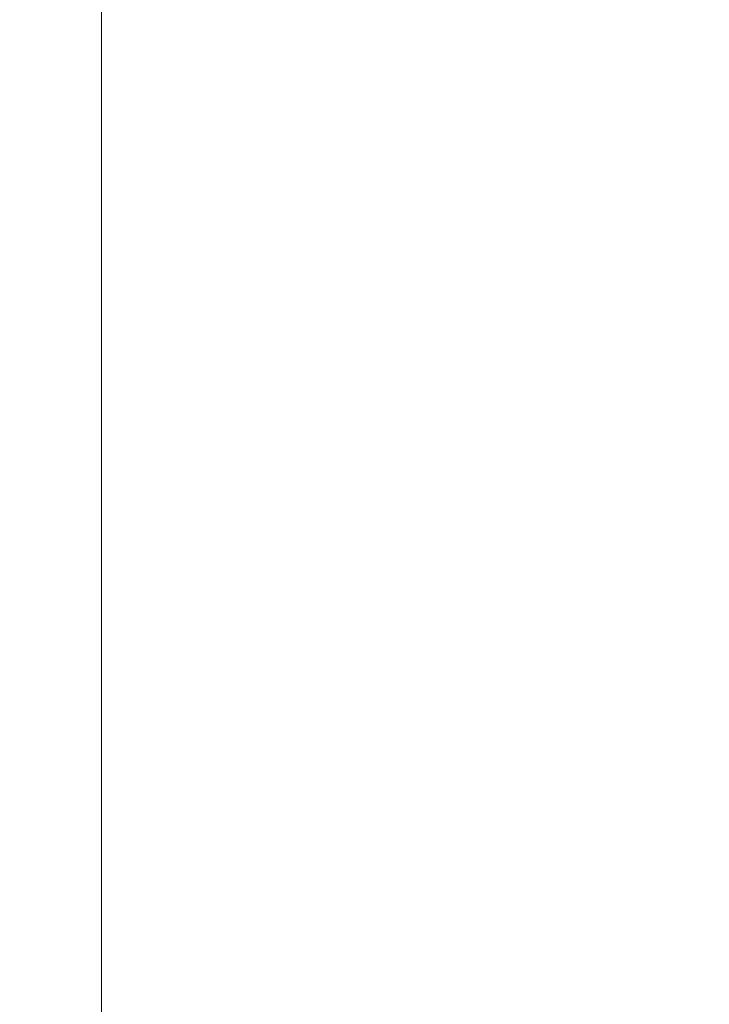
# Model space of a CAD drawing. Units: centimetres. Extents: x -17469 to -10582, y -2458 to 4678.
# Drawn here: x -15968 to -15547, y 1603 to 2205 of the extents above; entities that cross this region are included whole.
import ezdxf

# ---------------------------------------------------------------- set-up
doc = ezdxf.new("R2010")
doc.units = ezdxf.units.CM
doc.layers.add('Размеры', color=1, linetype='Continuous', lineweight=5)
doc.dimstyles.new('размеры Маф', dxfattribs={"dimtxt": 150, "dimasz": 50, "dimexe": 50, "dimexo": 0.0625, "dimgap": 0.09, "dimtad": 1, "dimdec": 0, "dimzin": 0, "dimdsep": 46, "dimtxsty": 'Standard', "dimblk": 'ARCHTICK', "dimcen": 0.09, "dimdle": 50, "dimclrd": 256, "dimclre": 256, "dimclrt": 256, "dimadec": 0, "dimazin": 0, "dimtfac": 1, "dimtdec": 0, "dimtix": 1, "dimtofl": 0, "dimtmove": 0, "dimatfit": 3, "dimfxl": 1, "dimtolj": 1, "dimtzin": 0, "dimlwd": -1, "dimlwe": -1, "dimarcsym": 1})

# ---------------------------------------------------------------- blocks, each defined once
blk = doc.blocks.new('_ArchTick')
at = {"color": 0, "linetype": 'ByBlock', "const_width": 0.15}
blk.add_lwpolyline([(-0.5, -0.5), (0.5, 0.5)], dxfattribs=at)
blk = doc.blocks.new('*D14')
at = {"layer": 'Defpoints', "color": 0, "transparency": 16777216}
for p in [(-15918.29, 3024.94), (-13110.98, 1553.76), (-13110.98, -2029.5)]:
    blk.add_point(p, dxfattribs=at)
at = {"layer": 'Размеры', "transparency": 16777216}
for p, q in [((-15918.29, 3024.88), (-15918.29, -2079.5)), ((-13110.98, 1553.69), (-13110.98, -2079.5)), ((-15968.29, -2029.5), (-13060.98, -2029.5))]:
    blk.add_line(p, q, dxfattribs=at)
at = {"layer": 'Размеры', "transparency": 16777216, "xscale": 50, "yscale": 50, "zscale": 50, "rotation": 180}
blk.add_blockref('_ArchTick', (-15918.29, -2029.5), dxfattribs=at)
at = {"layer": 'Размеры', "transparency": 16777216, "xscale": 50, "yscale": 50, "zscale": 50}
blk.add_blockref('_ArchTick', (-13110.98, -2029.5), dxfattribs=at)
at = {"layer": 'Размеры', "transparency": 16777216, "insert": (-14514.64, -1954.41), "char_height": 150, "attachment_point": 5}
blk.add_mtext('\\A1;2807', dxfattribs=at)

msp = doc.modelspace()

# ---------------------------------------------------------------- dimensions: what is measured, and where the dimension line sits
at = {"layer": 'Размеры'}
dim = msp.add_linear_dim(base=(-13110.98, -2029.5), p1=(-15918.29, 3024.94), p2=(-13110.98, 1553.76), dimstyle='размеры Маф', dxfattribs=at)
dim.commit()
dim.dimension.update_dxf_attribs({"geometry": '*D14', "text_midpoint": (-14514.64, -1954.41)})

doc.saveas('drawing.dxf')
